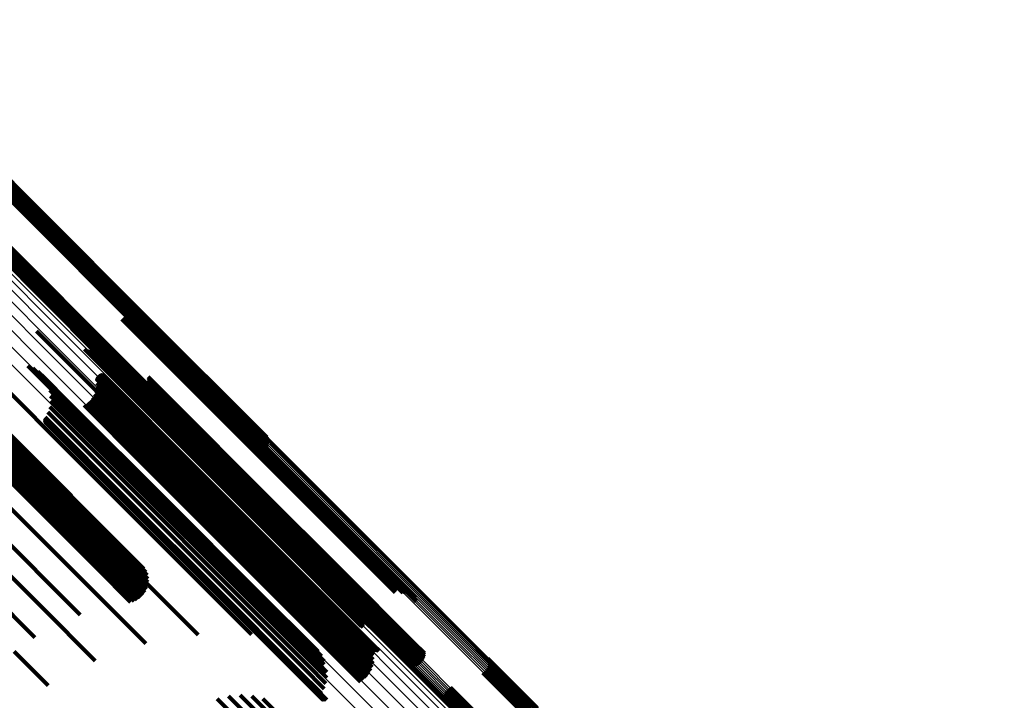
# Model space of a CAD drawing. Units: metres. Extents: x -0.022 to 0.41, y 0.248 to 0.675.
# Drawn here: x 0.359 to 0.409, y 0.337 to 0.372 of the extents above; entities that cross this region are included whole.
import ezdxf

# ---------------------------------------------------------------- set-up
doc = ezdxf.new("R2010")
doc.units = ezdxf.units.M
doc.linetypes.add('AUSGEZOGEN', pattern=[0])
doc.linetypes.add('VERDECKT2_S2', pattern=[0.036, 0.02, -0.016])
doc.layers.add('Standard', color=7, linetype='AUSGEZOGEN', lineweight=13)

msp = doc.modelspace()

# ---------------------------------------------------------------- linework, layer by layer
at = {"layer": 'Standard', "color": 253, "linetype": 'VERDECKT2_S2', "lineweight": 140, "transparency": 33554687}
for p, q in [((0.357266, 0.364794), (0.359545, 0.362515)), ((0.357293, 0.364369), (0.359178, 0.362484)), ((0.357299, 0.364713), (0.359479, 0.362533)), ((0.357315, 0.364454), (0.359255, 0.362514)), ((0.357318, 0.364628), (0.359407, 0.362539)), ((0.357324, 0.36454), (0.359332, 0.362533)), ((0.357006, 0.364055), (0.358868, 0.362193)), ((0.357082, 0.364098), (0.358915, 0.362265)), ((0.357151, 0.364152), (0.358971, 0.362331)), ((0.357209, 0.364216), (0.359035, 0.362391)), ((0.357257, 0.364289), (0.359104, 0.362442)), ((0.359035, 0.362391), (0.36496, 0.356465)), ((0.359104, 0.362442), (0.365031, 0.356516)), ((0.359178, 0.362484), (0.365105, 0.356557)), ((0.359255, 0.362514), (0.365183, 0.356586)), ((0.359332, 0.362533), (0.365261, 0.356603)), ((0.359407, 0.362539), (0.365338, 0.356608)), ((0.359479, 0.362533), (0.365411, 0.356601)), ((0.359545, 0.362515), (0.36548, 0.356581)), ((0.358868, 0.362193), (0.364794, 0.356266)), ((0.358915, 0.362265), (0.364841, 0.356339)), ((0.358971, 0.362331), (0.364897, 0.356406)), ((0.357325, 0.360341), (0.363258, 0.354407)), ((0.357538, 0.360323), (0.363477, 0.354385)), ((0.357615, 0.360342), (0.363555, 0.354402)), ((0.357691, 0.360372), (0.363633, 0.354431)), ((0.357766, 0.360414), (0.363707, 0.354472)), ((0.357835, 0.360465), (0.363778, 0.354523)), ((0.357899, 0.360524), (0.363841, 0.354582)), ((0.357955, 0.360591), (0.363897, 0.354649)), ((0.358002, 0.360663), (0.363944, 0.354721)), ((0.357391, 0.360323), (0.363327, 0.354387)), ((0.357463, 0.360317), (0.3634, 0.35438)), ((0.364139, 0.356798), (0.364467, 0.356471)), ((0.364225, 0.356831), (0.364505, 0.356552)), ((0.364315, 0.356849), (0.364529, 0.356635)), ((0.364407, 0.356851), (0.36454, 0.356718)), ((0.364498, 0.356838), (0.364537, 0.356799)), ((0.364537, 0.356799), (0.36947, 0.351866)), ((0.364586, 0.356809), (0.369451, 0.351944)), ((0.36399, 0.356693), (0.364357, 0.356325)), ((0.36406, 0.356752), (0.364417, 0.356395)), ((0.364357, 0.356325), (0.369295, 0.351387)), ((0.364417, 0.356395), (0.369355, 0.351456)), ((0.364467, 0.356471), (0.369405, 0.351533)), ((0.364505, 0.356552), (0.369442, 0.351614)), ((0.364529, 0.356635), (0.369465, 0.351699)), ((0.36454, 0.356718), (0.369475, 0.351783)), ((0.364667, 0.356767), (0.369418, 0.352015)), ((0.36474, 0.356711), (0.369373, 0.352078)), ((0.364803, 0.356643), (0.369316, 0.35213)), ((0.364841, 0.356339), (0.370387, 0.350793)), ((0.364853, 0.356567), (0.36925, 0.35217)), ((0.36489, 0.356482), (0.369176, 0.352197)), ((0.364897, 0.356406), (0.370442, 0.35086)), ((0.364912, 0.356393), (0.369095, 0.35221)), ((0.36496, 0.356465), (0.370506, 0.35092)), ((0.365031, 0.356516), (0.370577, 0.35097)), ((0.365105, 0.356557), (0.370652, 0.35101)), ((0.365183, 0.356586), (0.370731, 0.351038)), ((0.365261, 0.356603), (0.37081, 0.351054)), ((0.365338, 0.356608), (0.370888, 0.351058)), ((0.365411, 0.356601), (0.370963, 0.351048)), ((0.36548, 0.356581), (0.371033, 0.351027)), ((0.352864, 0.356169), (0.358791, 0.350242)), ((0.359621, 0.356078), (0.363382, 0.352318)), ((0.361405, 0.356218), (0.36368, 0.353944)), ((0.364794, 0.356266), (0.370341, 0.35072)), ((0.362083, 0.35516), (0.362788, 0.354455)), ((0.362105, 0.355132), (0.362765, 0.354472)), ((0.36216, 0.355088), (0.36273, 0.354517)), ((0.362192, 0.355073), (0.36272, 0.354545)), ((0.362226, 0.355064), (0.362715, 0.354575)), ((0.362261, 0.35506), (0.362715, 0.354606)), ((0.362296, 0.355062), (0.36272, 0.354638)), ((0.362331, 0.355069), (0.36273, 0.35467)), ((0.362364, 0.355083), (0.362745, 0.354701)), ((0.362394, 0.355101), (0.362765, 0.35473)), ((0.362421, 0.355124), (0.362788, 0.354756)), ((0.356483, 0.354709), (0.361842, 0.349349)), ((0.359177, 0.3543), (0.361732, 0.351745)), ((0.362715, 0.354606), (0.367655, 0.349666)), ((0.362715, 0.354575), (0.367655, 0.349634)), ((0.36272, 0.354638), (0.367659, 0.349699)), ((0.36272, 0.354545), (0.367661, 0.349604)), ((0.36273, 0.35467), (0.367669, 0.349731)), ((0.36273, 0.354517), (0.367672, 0.349575)), ((0.362745, 0.354701), (0.367684, 0.349762)), ((0.362765, 0.35473), (0.367703, 0.349791)), ((0.362765, 0.354472), (0.367708, 0.349529)), ((0.362788, 0.354756), (0.367726, 0.349818)), ((0.362788, 0.354455), (0.367732, 0.349511)), ((0.363258, 0.354407), (0.368811, 0.348855)), ((0.363327, 0.354387), (0.368881, 0.348833)), ((0.3634, 0.35438), (0.368956, 0.348823)), ((0.363477, 0.354385), (0.369035, 0.348827)), ((0.363555, 0.354402), (0.369114, 0.348843)), ((0.363633, 0.354431), (0.369193, 0.348871)), ((0.363707, 0.354472), (0.369251, 0.348928)), ((0.363778, 0.354523), (0.369299, 0.349001)), ((0.363841, 0.354582), (0.369358, 0.349065)), ((0.363897, 0.354649), (0.369427, 0.34912)), ((0.363944, 0.354721), (0.369503, 0.349162)), ((0.359441, 0.354182), (0.36165, 0.351973)), ((0.359683, 0.354022), (0.361529, 0.352176)), ((0.359895, 0.353824), (0.36137, 0.352348)), ((0.362739, 0.353786), (0.366523, 0.350002)), ((0.362764, 0.353812), (0.36655, 0.350026)), ((0.362792, 0.353834), (0.366572, 0.350054)), ((0.362824, 0.353851), (0.366591, 0.350084)), ((0.362858, 0.353863), (0.366604, 0.350117)), ((0.362893, 0.353869), (0.366613, 0.35015)), ((0.362929, 0.353869), (0.366616, 0.350183)), ((0.362965, 0.353863), (0.366613, 0.350215)), ((0.362999, 0.353852), (0.366605, 0.350245)), ((0.36368, 0.353944), (0.368649, 0.348974)), ((0.355642, 0.353413), (0.361406, 0.347649)), ((0.360071, 0.353594), (0.36118, 0.352486)), ((0.360208, 0.353339), (0.360962, 0.352585)), ((0.362694, 0.353651), (0.366396, 0.349949)), ((0.362697, 0.353687), (0.36643, 0.349954)), ((0.362697, 0.353616), (0.366364, 0.349949)), ((0.362705, 0.353722), (0.366463, 0.349965)), ((0.362715, 0.35342), (0.366186, 0.349949)), ((0.36272, 0.353755), (0.366494, 0.349981)), ((0.365223, 0.353321), (0.366299, 0.352245)), ((0.365272, 0.353396), (0.366372, 0.352296)), ((0.365309, 0.353478), (0.36645, 0.352336)), ((0.365331, 0.353564), (0.366531, 0.352364)), ((0.365333, 0.353743), (0.366695, 0.35238)), ((0.365339, 0.353654), (0.366614, 0.352379)), ((0.35592, 0.353069), (0.360954, 0.348035)), ((0.3603, 0.353064), (0.360723, 0.352642)), ((0.360346, 0.352778), (0.360469, 0.352656)), ((0.36259, 0.352849), (0.365651, 0.349788)), ((0.362661, 0.353032), (0.365825, 0.349868)), ((0.362703, 0.353224), (0.366004, 0.349922)), ((0.364576, 0.353159), (0.366098, 0.351638)), ((0.364661, 0.35313), (0.366078, 0.351713)), ((0.364749, 0.353115), (0.366071, 0.351793)), ((0.364839, 0.353115), (0.366079, 0.351875)), ((0.364927, 0.35313), (0.366099, 0.351958)), ((0.365012, 0.353159), (0.366133, 0.352038)), ((0.365091, 0.353201), (0.366178, 0.352114)), ((0.365162, 0.353256), (0.366234, 0.352184)), ((0.35611, 0.352334), (0.36156, 0.346884)), ((0.356126, 0.352668), (0.360448, 0.348346)), ((0.360345, 0.352489), (0.365137, 0.347697)), ((0.360469, 0.352656), (0.365403, 0.347722)), ((0.360723, 0.352642), (0.365662, 0.347703)), ((0.360962, 0.352585), (0.365907, 0.34764)), ((0.36118, 0.352486), (0.36613, 0.347535)), ((0.36137, 0.352348), (0.366327, 0.347392)), ((0.36206, 0.352285), (0.365089, 0.349255)), ((0.362223, 0.352393), (0.365202, 0.349414)), ((0.362368, 0.352526), (0.365336, 0.349558)), ((0.362491, 0.352679), (0.365487, 0.349684)), ((0.363382, 0.352318), (0.368375, 0.347324)), ((0.366372, 0.352296), (0.370852, 0.347816)), ((0.36645, 0.352336), (0.370931, 0.347855)), ((0.366531, 0.352364), (0.371013, 0.347882)), ((0.366614, 0.352379), (0.371097, 0.347896)), ((0.366695, 0.35238), (0.37118, 0.347896)), ((0.356255, 0.35222), (0.3599, 0.348575)), ((0.360201, 0.35193), (0.364612, 0.347519)), ((0.360296, 0.352203), (0.364871, 0.347629)), ((0.361529, 0.352176), (0.366491, 0.347213)), ((0.36165, 0.351973), (0.366618, 0.347005)), ((0.366071, 0.351793), (0.370555, 0.347309)), ((0.366079, 0.351875), (0.370561, 0.347393)), ((0.366099, 0.351958), (0.370581, 0.347476)), ((0.366133, 0.352038), (0.370614, 0.347557)), ((0.366178, 0.352114), (0.370658, 0.347634)), ((0.366234, 0.352184), (0.370714, 0.347703)), ((0.366299, 0.352245), (0.370779, 0.347765)), ((0.369095, 0.35221), (0.373621, 0.347684)), ((0.369176, 0.352197), (0.373703, 0.347669)), ((0.36925, 0.35217), (0.373779, 0.347641)), ((0.369316, 0.35213), (0.373847, 0.347599)), ((0.369373, 0.352078), (0.373905, 0.347545)), ((0.369418, 0.352015), (0.373952, 0.347481)), ((0.369451, 0.351944), (0.373987, 0.347408)), ((0.36947, 0.351866), (0.374007, 0.347329)), ((0.369475, 0.351783), (0.374013, 0.347245)), ((0.356303, 0.351735), (0.359323, 0.348716)), ((0.360027, 0.351574), (0.364271, 0.34733)), ((0.360027, 0.351538), (0.364238, 0.347327)), ((0.360033, 0.35161), (0.364304, 0.347339)), ((0.360033, 0.351503), (0.364206, 0.34733)), ((0.360044, 0.351469), (0.364176, 0.347337)), ((0.360045, 0.351644), (0.364336, 0.347352)), ((0.360061, 0.351437), (0.364148, 0.34735)), ((0.360062, 0.351675), (0.364367, 0.347371)), ((0.360083, 0.351409), (0.364124, 0.347368)), ((0.36011, 0.351384), (0.364103, 0.347391)), ((0.36014, 0.351364), (0.364088, 0.347417)), ((0.360173, 0.35135), (0.364077, 0.347446)), ((0.360208, 0.351341), (0.364072, 0.347477)), ((0.360243, 0.351338), (0.364072, 0.347509)), ((0.360279, 0.351341), (0.364077, 0.347543)), ((0.360314, 0.351349), (0.364088, 0.347575)), ((0.360347, 0.351364), (0.364104, 0.347607)), ((0.361732, 0.351745), (0.366705, 0.346771)), ((0.366078, 0.351713), (0.370563, 0.347228)), ((0.366098, 0.351638), (0.370584, 0.347151)), ((0.369295, 0.351387), (0.373837, 0.346845)), ((0.369355, 0.351456), (0.373897, 0.346914)), ((0.369405, 0.351533), (0.373946, 0.346991)), ((0.369442, 0.351614), (0.373982, 0.347074)), ((0.369465, 0.351699), (0.374005, 0.347159)), ((0.370387, 0.350793), (0.371224, 0.349956)), ((0.370442, 0.35086), (0.371293, 0.35001)), ((0.370506, 0.35092), (0.371352, 0.350074)), ((0.370577, 0.35097), (0.371399, 0.350147)), ((0.370652, 0.35101), (0.371435, 0.350227)), ((0.370731, 0.351038), (0.371457, 0.350312)), ((0.37081, 0.351054), (0.371466, 0.350398)), ((0.370888, 0.351058), (0.37146, 0.350486)), ((0.370963, 0.351048), (0.371441, 0.350571)), ((0.371033, 0.351027), (0.371408, 0.350652)), ((0.358045, 0.350303), (0.363575, 0.344773)), ((0.358207, 0.350344), (0.36374, 0.344811)), ((0.358367, 0.350359), (0.363903, 0.344823)), ((0.358521, 0.350346), (0.36406, 0.344807)), ((0.358663, 0.350307), (0.364206, 0.344764)), ((0.366605, 0.350245), (0.371122, 0.345728)), ((0.370341, 0.35072), (0.371148, 0.349913)), ((0.355408, 0.349897), (0.360893, 0.344412)), ((0.357355, 0.349763), (0.362883, 0.344235)), ((0.357464, 0.349906), (0.36299, 0.34438)), ((0.357591, 0.350035), (0.363117, 0.344509)), ((0.357732, 0.350147), (0.36326, 0.344619)), ((0.357885, 0.350237), (0.363414, 0.344708)), ((0.358791, 0.350242), (0.364338, 0.344696)), ((0.365651, 0.349788), (0.37016, 0.345278)), ((0.365825, 0.349868), (0.370336, 0.345357)), ((0.366004, 0.349922), (0.370517, 0.345409)), ((0.366186, 0.349949), (0.370701, 0.345434)), ((0.366364, 0.349949), (0.370882, 0.345431)), ((0.366396, 0.349949), (0.370915, 0.34543)), ((0.36643, 0.349954), (0.370949, 0.345435)), ((0.366463, 0.349965), (0.370982, 0.345446)), ((0.366494, 0.349981), (0.371014, 0.345462)), ((0.366523, 0.350002), (0.371043, 0.345482)), ((0.36655, 0.350026), (0.371069, 0.345506)), ((0.366572, 0.350054), (0.371092, 0.345534)), ((0.366591, 0.350084), (0.37111, 0.345565)), ((0.366604, 0.350117), (0.371123, 0.345598)), ((0.366613, 0.350215), (0.371131, 0.345697)), ((0.366613, 0.35015), (0.371131, 0.345631)), ((0.366616, 0.350183), (0.371134, 0.345665)), ((0.367684, 0.349762), (0.372226, 0.34522)), ((0.367703, 0.349791), (0.372245, 0.345249)), ((0.367726, 0.349818), (0.372268, 0.345276)), ((0.357205, 0.349448), (0.362736, 0.343918)), ((0.357268, 0.349609), (0.362797, 0.34408)), ((0.361842, 0.349349), (0.366861, 0.34433)), ((0.365089, 0.349255), (0.369598, 0.344746)), ((0.365202, 0.349414), (0.369711, 0.344906)), ((0.365336, 0.349558), (0.369844, 0.34505)), ((0.365487, 0.349684), (0.369995, 0.345175)), ((0.367655, 0.349666), (0.372198, 0.345123)), ((0.367655, 0.349634), (0.372199, 0.34509)), ((0.367659, 0.349699), (0.372202, 0.345156)), ((0.367661, 0.349604), (0.372206, 0.345059)), ((0.367669, 0.349731), (0.372212, 0.345188)), ((0.367672, 0.349575), (0.372217, 0.34503)), ((0.367708, 0.349529), (0.372255, 0.344982)), ((0.367732, 0.349511), (0.372279, 0.344964)), ((0.368649, 0.348974), (0.373219, 0.344404)), ((0.368811, 0.348855), (0.369242, 0.348424)), ((0.368881, 0.348833), (0.36921, 0.348505)), ((0.368956, 0.348823), (0.36919, 0.34859)), ((0.369035, 0.348827), (0.369035, 0.348827)), ((0.369114, 0.348843), (0.369114, 0.348843)), ((0.369193, 0.348871), (0.369193, 0.348871)), ((0.370779, 0.347765), (0.374858, 0.343686)), ((0.370852, 0.347816), (0.374931, 0.343737)), ((0.370931, 0.347855), (0.37501, 0.343776)), ((0.371013, 0.347882), (0.375094, 0.343802)), ((0.371097, 0.347896), (0.375178, 0.343815)), ((0.37118, 0.347896), (0.375262, 0.343813)), ((0.354344, 0.347507), (0.359856, 0.341994)), ((0.364072, 0.347509), (0.368592, 0.342989)), ((0.364072, 0.347477), (0.368593, 0.342956)), ((0.364077, 0.347543), (0.368597, 0.343023)), ((0.364077, 0.347446), (0.368599, 0.342924)), ((0.364088, 0.347575), (0.368608, 0.343056)), ((0.364088, 0.347417), (0.36861, 0.342894)), ((0.364103, 0.347391), (0.368626, 0.342868)), ((0.364104, 0.347607), (0.368623, 0.343087)), ((0.364124, 0.347368), (0.368647, 0.342845)), ((0.364148, 0.34735), (0.368672, 0.342826)), ((0.364176, 0.347337), (0.368701, 0.342813)), ((0.364206, 0.34733), (0.368731, 0.342804)), ((0.364238, 0.347327), (0.368764, 0.342801)), ((0.364271, 0.34733), (0.368798, 0.342804)), ((0.364304, 0.347339), (0.368831, 0.342812)), ((0.364336, 0.347352), (0.368864, 0.342825)), ((0.364367, 0.347371), (0.368894, 0.342843)), ((0.364612, 0.347519), (0.369141, 0.34299)), ((0.364871, 0.347629), (0.369402, 0.343097)), ((0.365137, 0.347697), (0.369672, 0.343162)), ((0.365403, 0.347722), (0.369942, 0.343183)), ((0.365662, 0.347703), (0.370205, 0.34316)), ((0.365907, 0.34764), (0.370455, 0.343092)), ((0.36613, 0.347535), (0.370683, 0.342982)), ((0.366327, 0.347392), (0.370885, 0.342833)), ((0.368375, 0.347324), (0.372967, 0.342732)), ((0.370555, 0.347309), (0.374637, 0.343228)), ((0.370561, 0.347393), (0.374642, 0.343312)), ((0.370563, 0.347228), (0.374646, 0.343145)), ((0.370581, 0.347476), (0.374661, 0.343396)), ((0.370614, 0.347557), (0.374693, 0.343478)), ((0.370658, 0.347634), (0.374737, 0.343555)), ((0.370714, 0.347703), (0.374793, 0.343625)), ((0.373621, 0.347684), (0.377741, 0.343564)), ((0.373703, 0.347669), (0.377824, 0.343548)), ((0.373779, 0.347641), (0.377901, 0.343518)), ((0.373847, 0.347599), (0.377971, 0.343475)), ((0.373905, 0.347545), (0.378031, 0.34342)), ((0.373952, 0.347481), (0.37808, 0.343354)), ((0.373987, 0.347408), (0.378116, 0.343279)), ((0.374007, 0.347329), (0.378137, 0.343198)), ((0.374013, 0.347245), (0.378145, 0.343113)), ((0.356297, 0.347127), (0.361857, 0.341568)), ((0.36156, 0.346884), (0.366619, 0.341826)), ((0.366491, 0.347213), (0.371055, 0.342649)), ((0.366618, 0.347005), (0.371188, 0.342435)), ((0.366705, 0.346771), (0.37128, 0.342197)), ((0.370584, 0.347151), (0.374669, 0.343067)), ((0.373837, 0.346845), (0.377972, 0.34271)), ((0.373897, 0.346914), (0.378032, 0.34278)), ((0.373946, 0.346991), (0.37808, 0.342857)), ((0.373982, 0.347074), (0.378116, 0.34294)), ((0.374005, 0.347159), (0.378138, 0.343026)), ((0.371122, 0.345728), (0.375234, 0.341616)), ((0.37016, 0.345278), (0.374265, 0.341174)), ((0.370336, 0.345357), (0.374442, 0.341251)), ((0.370517, 0.345409), (0.374625, 0.341301)), ((0.370701, 0.345434), (0.374811, 0.341324)), ((0.370882, 0.345431), (0.374995, 0.341318)), ((0.370915, 0.34543), (0.375029, 0.341317)), ((0.370949, 0.345435), (0.375063, 0.341322)), ((0.370982, 0.345446), (0.375096, 0.341332)), ((0.371014, 0.345462), (0.375128, 0.341347)), ((0.371043, 0.345482), (0.375158, 0.341367)), ((0.371069, 0.345506), (0.375184, 0.341392)), ((0.371092, 0.345534), (0.375207, 0.34142)), ((0.37111, 0.345565), (0.375224, 0.341451)), ((0.371123, 0.345598), (0.375237, 0.341483)), ((0.371131, 0.345697), (0.375243, 0.341585)), ((0.371131, 0.345631), (0.375245, 0.341517)), ((0.371134, 0.345665), (0.375247, 0.341551)), ((0.372226, 0.34522), (0.376361, 0.341085)), ((0.372245, 0.345249), (0.37638, 0.341114)), ((0.372268, 0.345276), (0.376403, 0.341141)), ((0.35505, 0.344893), (0.359539, 0.340404)), ((0.363414, 0.344708), (0.365245, 0.342877)), ((0.363575, 0.344773), (0.365298, 0.34305)), ((0.36374, 0.344811), (0.365321, 0.34323)), ((0.363903, 0.344823), (0.365315, 0.343411)), ((0.36406, 0.344807), (0.365279, 0.343588)), ((0.364206, 0.344764), (0.365213, 0.343757)), ((0.369598, 0.344746), (0.373703, 0.340642)), ((0.369711, 0.344906), (0.373814, 0.340802)), ((0.369844, 0.34505), (0.373947, 0.340947)), ((0.369995, 0.345175), (0.374099, 0.341071)), ((0.372198, 0.345123), (0.376334, 0.340987)), ((0.372199, 0.34509), (0.376336, 0.340954)), ((0.372202, 0.345156), (0.376338, 0.34102)), ((0.372206, 0.345059), (0.376334, 0.340931)), ((0.372212, 0.345188), (0.376347, 0.341053)), ((0.372217, 0.34503), (0.376302, 0.340946)), ((0.372255, 0.344982), (0.376247, 0.34099)), ((0.372279, 0.344964), (0.376226, 0.341018)), ((0.360893, 0.344412), (0.365213, 0.340091)), ((0.362883, 0.344235), (0.364779, 0.342339)), ((0.36299, 0.34438), (0.364927, 0.342443)), ((0.363117, 0.344509), (0.365057, 0.342569)), ((0.36326, 0.344619), (0.365164, 0.342715)), ((0.364338, 0.344696), (0.365121, 0.343913)), ((0.366861, 0.34433), (0.370625, 0.340567)), ((0.373219, 0.344404), (0.375547, 0.342076)), ((0.362736, 0.343918), (0.364441, 0.342213)), ((0.362797, 0.34408), (0.364615, 0.342262)), ((0.374931, 0.343737), (0.378601, 0.340067)), ((0.37501, 0.343776), (0.378681, 0.340106)), ((0.375094, 0.343802), (0.378764, 0.340131)), ((0.375178, 0.343815), (0.37885, 0.340143)), ((0.375262, 0.343813), (0.378935, 0.34014)), ((0.374637, 0.343228), (0.378309, 0.339555)), ((0.374642, 0.343312), (0.378313, 0.339641)), ((0.374661, 0.343396), (0.378331, 0.339726)), ((0.374693, 0.343478), (0.378362, 0.339808)), ((0.374737, 0.343555), (0.378406, 0.339885)), ((0.374793, 0.343625), (0.378462, 0.339956)), ((0.374858, 0.343686), (0.378527, 0.340017)), ((0.377741, 0.343564), (0.379054, 0.342251)), ((0.377824, 0.343548), (0.379032, 0.34234)), ((0.377901, 0.343518), (0.378995, 0.342424)), ((0.377971, 0.343475), (0.378945, 0.342501)), ((0.378031, 0.34342), (0.378882, 0.342569)), ((0.37808, 0.343354), (0.378809, 0.342624)), ((0.378116, 0.343279), (0.378728, 0.342667)), ((0.378137, 0.343198), (0.37864, 0.342695)), ((0.368592, 0.342989), (0.372707, 0.338874)), ((0.368593, 0.342956), (0.372708, 0.33884)), ((0.368597, 0.343023), (0.372712, 0.338908)), ((0.368599, 0.342924), (0.372715, 0.338808)), ((0.368608, 0.343056), (0.372722, 0.338941)), ((0.36861, 0.342894), (0.372727, 0.338778)), ((0.368623, 0.343087), (0.372737, 0.338973)), ((0.368626, 0.342868), (0.372743, 0.33875)), ((0.368647, 0.342845), (0.372765, 0.338727)), ((0.368672, 0.342826), (0.372791, 0.338708)), ((0.368701, 0.342813), (0.37282, 0.338693)), ((0.368731, 0.342804), (0.372851, 0.338684)), ((0.368764, 0.342801), (0.372884, 0.338681)), ((0.368798, 0.342804), (0.372918, 0.338683)), ((0.368831, 0.342812), (0.372952, 0.338691)), ((0.368864, 0.342825), (0.372985, 0.338704)), ((0.368894, 0.342843), (0.373016, 0.338722)), ((0.369141, 0.34299), (0.373263, 0.338867)), ((0.369402, 0.343097), (0.373527, 0.338972)), ((0.369672, 0.343162), (0.373799, 0.339034)), ((0.369942, 0.343183), (0.374073, 0.339052)), ((0.370205, 0.34316), (0.37434, 0.339024)), ((0.370455, 0.343092), (0.37435, 0.339197)), ((0.370683, 0.342982), (0.374213, 0.339452)), ((0.370885, 0.342833), (0.374037, 0.339682)), ((0.372967, 0.342732), (0.373763, 0.341936)), ((0.374646, 0.343145), (0.37832, 0.339472)), ((0.374669, 0.343067), (0.378344, 0.339392)), ((0.377972, 0.34271), (0.377972, 0.34271)), ((0.378032, 0.34278), (0.378032, 0.34278)), ((0.37808, 0.342857), (0.37808, 0.342857)), ((0.378116, 0.34294), (0.378367, 0.342689)), ((0.378138, 0.343026), (0.378457, 0.342707)), ((0.378145, 0.343113), (0.378549, 0.342709)), ((0.371055, 0.342649), (0.373825, 0.33988)), ((0.371188, 0.342435), (0.373583, 0.34004)), ((0.37128, 0.342197), (0.373319, 0.340158)), ((0.359856, 0.341994), (0.362631, 0.339219)), ((0.366619, 0.341826), (0.3679, 0.340544)), ((0.361857, 0.341568), (0.361857, 0.341568)), ((0.374265, 0.341174), (0.376732, 0.338707)), ((0.374442, 0.341251), (0.376803, 0.33889)), ((0.374625, 0.341301), (0.376845, 0.339082)), ((0.374811, 0.341324), (0.376857, 0.339278)), ((0.374995, 0.341318), (0.376839, 0.339474)), ((0.375029, 0.341317), (0.376836, 0.339509)), ((0.375063, 0.341322), (0.376839, 0.339545)), ((0.375096, 0.341332), (0.376848, 0.33958)), ((0.375128, 0.341347), (0.376862, 0.339613)), ((0.375158, 0.341367), (0.376882, 0.339643)), ((0.375184, 0.341392), (0.376906, 0.33967)), ((0.375207, 0.34142), (0.376934, 0.339692)), ((0.375224, 0.341451), (0.376966, 0.339709)), ((0.375234, 0.341616), (0.377141, 0.339709)), ((0.375237, 0.341483), (0.377, 0.339721)), ((0.375243, 0.341585), (0.377107, 0.339721)), ((0.375245, 0.341517), (0.377035, 0.339727)), ((0.375247, 0.341551), (0.377072, 0.339727)), ((0.373814, 0.340802), (0.376365, 0.338251)), ((0.373947, 0.340947), (0.37651, 0.338384)), ((0.374099, 0.341071), (0.376634, 0.338537)), ((0.376334, 0.340987), (0.376334, 0.340987)), ((0.376336, 0.340954), (0.376336, 0.340954)), ((0.376338, 0.34102), (0.376338, 0.34102)), ((0.376347, 0.341053), (0.376347, 0.341053)), ((0.376361, 0.341085), (0.376361, 0.341085)), ((0.37638, 0.341114), (0.37638, 0.341114)), ((0.376403, 0.341141), (0.376403, 0.341141)), ((0.373703, 0.340642), (0.376202, 0.338143)), ((0.358477, 0.339693), (0.36022, 0.33795)), ((0.378331, 0.339726), (0.379069, 0.338987)), ((0.378362, 0.339808), (0.379154, 0.339016)), ((0.378406, 0.339885), (0.379233, 0.339059)), ((0.378462, 0.339956), (0.379304, 0.339113)), ((0.378527, 0.340017), (0.379365, 0.339179)), ((0.378601, 0.340067), (0.379414, 0.339254)), ((0.378681, 0.340106), (0.379451, 0.339336)), ((0.378764, 0.340131), (0.379473, 0.339422)), ((0.37885, 0.340143), (0.379481, 0.339511)), ((0.378935, 0.34014), (0.379475, 0.339601)), ((0.378309, 0.339555), (0.378892, 0.338973)), ((0.378313, 0.339641), (0.378981, 0.338973)), ((0.37832, 0.339472), (0.378803, 0.338988)), ((0.378344, 0.339392), (0.378719, 0.339017)), ((0.382722, 0.339338), (0.385245, 0.336815)), ((0.382755, 0.339257), (0.385171, 0.336841)), ((0.382774, 0.339172), (0.385091, 0.336855)), ((0.372707, 0.338874), (0.374385, 0.337196)), ((0.372708, 0.33884), (0.37435, 0.337199)), ((0.372712, 0.338908), (0.374421, 0.337199)), ((0.372715, 0.338808), (0.374315, 0.337208)), ((0.372722, 0.338941), (0.374456, 0.337207)), ((0.372727, 0.338778), (0.374282, 0.337222)), ((0.372737, 0.338973), (0.374489, 0.337222)), ((0.372743, 0.33875), (0.374252, 0.337242)), ((0.372765, 0.338727), (0.374225, 0.337266)), ((0.372791, 0.338708), (0.374203, 0.337295)), ((0.37282, 0.338693), (0.374186, 0.337327)), ((0.372851, 0.338684), (0.374175, 0.337361)), ((0.372884, 0.338681), (0.374169, 0.337396)), ((0.372918, 0.338683), (0.374169, 0.337432)), ((0.372952, 0.338691), (0.374175, 0.337468)), ((0.372985, 0.338704), (0.374187, 0.337501)), ((0.373016, 0.338722), (0.374204, 0.337533)), ((0.373263, 0.338867), (0.374343, 0.337787)), ((0.373527, 0.338972), (0.374438, 0.338061)), ((0.373799, 0.339034), (0.374487, 0.338346)), ((0.374073, 0.339052), (0.374489, 0.338636)), ((0.37434, 0.339024), (0.37434, 0.339024)), ((0.382606, 0.338696), (0.384633, 0.33667)), ((0.382665, 0.338761), (0.384697, 0.336729)), ((0.382713, 0.338834), (0.384769, 0.336778)), ((0.382749, 0.338913), (0.384846, 0.336816)), ((0.382771, 0.338998), (0.384927, 0.336842)), ((0.38278, 0.339085), (0.385009, 0.336855)), ((0.382462, 0.338599), (0.384533, 0.336528)), ((0.382538, 0.338642), (0.384578, 0.336602)), ((0.380613, 0.337687), (0.383569, 0.334731)), ((0.380672, 0.337752), (0.383633, 0.33479)), ((0.38074, 0.337806), (0.383688, 0.334858)), ((0.380817, 0.337848), (0.383732, 0.334933)), ((0.368874, 0.337273), (0.373163, 0.332984)), ((0.369452, 0.337408), (0.373334, 0.333526)), ((0.370044, 0.337451), (0.373422, 0.334074)), ((0.370636, 0.337402), (0.373425, 0.334613)), ((0.371214, 0.337261), (0.373343, 0.335132)), ((0.380498, 0.337363), (0.383257, 0.334605)), ((0.380504, 0.337276), (0.383175, 0.334605)), ((0.380507, 0.33745), (0.383339, 0.334618)), ((0.380529, 0.337534), (0.38342, 0.334644)), ((0.380565, 0.337614), (0.383497, 0.334682))]:
    msp.add_line(p, q, dxfattribs=at)
at = {"layer": 'Standard', "color": 7, "linetype": 'AUSGEZOGEN', "lineweight": 13, "transparency": 33554687}
for points in [[(0.276492, 0.441063), (0.285019, 0.432536), (0.293502, 0.424053), (0.301905, 0.41565), (0.310193, 0.407362), (0.318331, 0.399223), (0.326284, 0.391271), (0.334015, 0.38354), (0.341491, 0.376064), (0.348679, 0.368876), (0.355548, 0.362006), (0.362071, 0.355483), (0.368222, 0.349333), (0.373978, 0.343576), (0.379321, 0.338234), (0.384235, 0.33332), (0.388708, 0.328847), (0.392733, 0.324822), (0.396304, 0.321251), (0.399422, 0.318132), (0.40209, 0.315465), (0.404312, 0.313242), (0.406099, 0.311456), (0.407462, 0.310093)], [(0.27645, 0.440543), (0.285017, 0.431975), (0.29354, 0.423453), (0.301983, 0.41501), (0.310311, 0.406682), (0.318488, 0.398505), (0.326478, 0.390515), (0.334245, 0.382747), (0.341757, 0.375236), (0.348979, 0.368014), (0.355881, 0.361112), (0.362435, 0.354558), (0.368615, 0.348378), (0.374398, 0.342594), (0.379766, 0.337226), (0.384703, 0.332289), (0.389198, 0.327795), (0.393241, 0.323751), (0.39683, 0.320163), (0.399963, 0.31703), (0.402643, 0.31435), (0.404876, 0.312117), (0.406671, 0.310321), (0.40804, 0.308952)], [(0.276508, 0.440834), (0.285056, 0.432286), (0.293559, 0.423783), (0.301982, 0.415359), (0.310291, 0.407051), (0.318449, 0.398893), (0.326421, 0.390921), (0.334171, 0.383171), (0.341665, 0.375677), (0.34887, 0.368472), (0.355757, 0.361585), (0.362295, 0.355047), (0.368461, 0.348881), (0.374231, 0.343111), (0.379587, 0.337755), (0.384513, 0.332829), (0.388997, 0.328345), (0.393031, 0.324311), (0.396611, 0.32073), (0.399737, 0.317605), (0.402411, 0.314931), (0.404639, 0.312703), (0.40643, 0.310912), (0.407796, 0.309546)], [(0.276319, 0.440197), (0.284905, 0.431611), (0.293445, 0.423071), (0.301906, 0.41461), (0.310252, 0.406264), (0.318446, 0.39807), (0.326453, 0.390063), (0.334237, 0.382279), (0.341764, 0.374752), (0.349002, 0.367514), (0.355919, 0.360597), (0.362487, 0.35403), (0.36868, 0.347836), (0.374475, 0.342041), (0.379855, 0.336661), (0.384802, 0.331714), (0.389306, 0.32721), (0.393359, 0.323158), (0.396955, 0.319561), (0.400094, 0.316422), (0.40278, 0.313736), (0.405018, 0.311498), (0.406817, 0.309699)], [(0.276119, 0.439805), (0.284721, 0.431203), (0.293277, 0.422646), (0.301754, 0.414169), (0.310115, 0.405808), (0.318325, 0.397598), (0.326347, 0.389576), (0.334146, 0.381777), (0.341688, 0.374236), (0.348939, 0.366984), (0.355869, 0.360055), (0.362449, 0.353474), (0.368654, 0.34727), (0.374461, 0.341463), (0.37985, 0.336073), (0.384807, 0.331116), (0.38932, 0.326604), (0.393379, 0.322544), (0.396982, 0.318941), (0.400128, 0.315795), (0.402819, 0.313105), (0.405061, 0.310863), (0.406863, 0.30906)], [(0.275853, 0.439376), (0.284469, 0.43076), (0.29304, 0.422189), (0.301531, 0.413699), (0.309905, 0.405324), (0.318128, 0.397101), (0.326163, 0.389066), (0.333975, 0.381255), (0.341529, 0.373701), (0.348792, 0.366438), (0.355733, 0.359497), (0.362323, 0.352906), (0.368538, 0.346691), (0.374354, 0.340875), (0.379753, 0.335477), (0.384718, 0.330512), (0.389237, 0.325992), (0.393304, 0.321926), (0.396913, 0.318317), (0.400063, 0.315166), (0.402758, 0.312471), (0.405004, 0.310225)], [(0.275157, 0.43845), (0.283792, 0.429815), (0.292382, 0.421225), (0.300892, 0.412715), (0.309286, 0.404321), (0.317527, 0.39608), (0.32558, 0.388027), (0.333409, 0.380197), (0.34098, 0.372627), (0.348259, 0.365347), (0.355216, 0.358391), (0.361822, 0.351785), (0.368051, 0.345556), (0.37388, 0.339727), (0.37929, 0.334317), (0.384266, 0.32934), (0.388796, 0.32481), (0.392872, 0.320735), (0.396489, 0.317118), (0.399647, 0.31396), (0.402348, 0.311259), (0.404599, 0.309008)], [(0.27553, 0.43892), (0.284157, 0.430293), (0.292739, 0.421712), (0.301241, 0.41321), (0.309626, 0.404824), (0.31786, 0.396591), (0.325905, 0.388545), (0.333727, 0.380724), (0.341291, 0.37316), (0.348563, 0.365888), (0.355513, 0.358938), (0.362113, 0.352338), (0.368335, 0.346115), (0.374159, 0.340292), (0.379564, 0.334886), (0.384536, 0.329915), (0.389061, 0.325389), (0.393133, 0.321318), (0.396747, 0.317704), (0.399901, 0.314549), (0.4026, 0.311851), (0.404849, 0.309602)], [(0.274742, 0.437976), (0.283383, 0.429335), (0.291978, 0.42074), (0.300492, 0.412226), (0.308891, 0.403827), (0.317137, 0.395581), (0.325195, 0.387523), (0.333029, 0.379689), (0.340604, 0.372114), (0.347888, 0.36483), (0.354849, 0.357869), (0.361458, 0.35126), (0.36769, 0.345028), (0.373523, 0.339195), (0.378937, 0.333781), (0.383916, 0.328802), (0.388448, 0.32427), (0.392526, 0.320192), (0.396146, 0.316573), (0.399305, 0.313413), (0.402008, 0.31071), (0.40426, 0.308458)], [(0.356103, 0.365996), (0.36254, 0.35956), (0.368609, 0.353491), (0.374289, 0.347811), (0.37956, 0.342539), (0.384409, 0.337691), (0.388823, 0.333277), (0.392794, 0.329306), (0.396318, 0.325781), (0.399395, 0.322705), (0.402027, 0.320073), (0.40422, 0.31788), (0.405983, 0.316117), (0.407328, 0.314772), (0.408267, 0.313832), (0.408818, 0.313281), (0.408998, 0.313102)], [(0.356144, 0.365944), (0.362583, 0.359506), (0.368654, 0.353434), (0.374336, 0.347753), (0.379609, 0.342479), (0.38446, 0.337628), (0.388875, 0.333213), (0.392848, 0.329241), (0.396373, 0.325715), (0.399451, 0.322637), (0.402084, 0.320004), (0.404278, 0.31781), (0.406042, 0.316047), (0.407387, 0.314702), (0.408327, 0.313761), (0.408878, 0.31321), (0.409058, 0.313031)], [(0.356172, 0.365883), (0.362613, 0.359442), (0.368687, 0.353369), (0.37437, 0.347685), (0.379646, 0.342409), (0.384498, 0.337557), (0.388915, 0.33314), (0.392889, 0.329166), (0.396416, 0.325639), (0.399495, 0.32256), (0.402129, 0.319927), (0.404323, 0.317732), (0.406088, 0.315968), (0.407433, 0.314622), (0.408374, 0.313682), (0.408925, 0.31313), (0.409105, 0.31295)], [(0.356063, 0.365423), (0.362513, 0.358973), (0.368595, 0.352892), (0.374286, 0.3472), (0.379569, 0.341917), (0.384428, 0.337059), (0.388851, 0.332635), (0.39283, 0.328656), (0.396362, 0.325124), (0.399445, 0.322041), (0.402082, 0.319404), (0.40428, 0.317206), (0.406047, 0.31544), (0.407394, 0.314092), (0.408336, 0.31315), (0.408888, 0.312598), (0.409068, 0.312418)], [(0.356113, 0.365499), (0.362562, 0.35905), (0.368643, 0.352969), (0.374334, 0.347278), (0.379616, 0.341996), (0.384474, 0.337138), (0.388897, 0.332715), (0.392876, 0.328736), (0.396407, 0.325205), (0.39949, 0.322122), (0.402127, 0.319485), (0.404325, 0.317287), (0.406091, 0.315521), (0.407439, 0.314174), (0.40838, 0.313232), (0.408932, 0.31268), (0.409112, 0.3125)], [(0.356151, 0.365579), (0.362599, 0.359131), (0.368679, 0.353051), (0.374369, 0.34736), (0.379651, 0.342079), (0.384508, 0.337222), (0.38893, 0.3328), (0.392908, 0.328821), (0.396439, 0.325291), (0.399521, 0.322208), (0.402158, 0.319572), (0.404355, 0.317375), (0.406121, 0.315608), (0.407468, 0.314261), (0.40841, 0.31332), (0.408962, 0.312768), (0.409142, 0.312588)], [(0.356176, 0.365659), (0.362623, 0.359212), (0.368702, 0.353134), (0.374391, 0.347445), (0.379671, 0.342164), (0.384528, 0.337308), (0.388948, 0.332887), (0.392926, 0.32891), (0.396456, 0.32538), (0.399538, 0.322298), (0.402174, 0.319662), (0.40437, 0.317465), (0.406136, 0.315699), (0.407483, 0.314353), (0.408424, 0.313411), (0.408976, 0.312859), (0.409156, 0.31268)], [(0.356187, 0.365813), (0.36263, 0.35937), (0.368706, 0.353295), (0.374392, 0.347609), (0.379669, 0.342332), (0.384522, 0.337478), (0.388941, 0.33306), (0.392916, 0.329085), (0.396444, 0.325557), (0.399524, 0.322477), (0.402159, 0.319842), (0.404354, 0.317647), (0.406119, 0.315882), (0.407465, 0.314536), (0.408406, 0.313595), (0.408957, 0.313043), (0.409137, 0.312864)], [(0.356189, 0.365738), (0.362634, 0.359293), (0.368711, 0.353216), (0.374398, 0.347528), (0.379677, 0.34225), (0.384532, 0.337394), (0.388952, 0.332975), (0.392929, 0.328998), (0.396458, 0.325469), (0.399539, 0.322388), (0.402174, 0.319753), (0.40437, 0.317557), (0.406135, 0.315791), (0.407482, 0.314445), (0.408423, 0.313504), (0.408975, 0.312952), (0.409154, 0.312772)], [(0.355861, 0.365236), (0.362311, 0.358786), (0.368392, 0.352705), (0.374083, 0.347013), (0.379366, 0.341731), (0.384224, 0.336872), (0.388647, 0.33245), (0.392626, 0.328471), (0.396158, 0.324939), (0.399241, 0.321856), (0.401878, 0.319219), (0.404076, 0.317021), (0.405842, 0.315255), (0.40719, 0.313907), (0.408131, 0.312966), (0.408683, 0.312413), (0.408863, 0.312234)], [(0.355936, 0.365289), (0.362385, 0.358839), (0.368467, 0.352758), (0.374159, 0.347066), (0.379442, 0.341783), (0.384301, 0.336924), (0.388724, 0.332501), (0.392704, 0.328521), (0.396235, 0.32499), (0.399319, 0.321906), (0.401956, 0.319269), (0.404154, 0.317071), (0.405921, 0.315304), (0.407268, 0.313957), (0.40821, 0.313015), (0.408762, 0.312463), (0.408942, 0.312283)], [(0.356003, 0.365353), (0.362454, 0.358903), (0.368536, 0.35282), (0.374227, 0.347129), (0.379511, 0.341846), (0.384369, 0.336987), (0.388793, 0.332563), (0.392772, 0.328584), (0.396304, 0.325052), (0.399387, 0.321969), (0.402025, 0.319331), (0.404223, 0.317134), (0.405989, 0.315367), (0.407337, 0.314019), (0.408279, 0.313077), (0.408831, 0.312525), (0.409011, 0.312345)], [(0.354035, 0.363855), (0.360473, 0.357417), (0.366544, 0.351346), (0.372225, 0.345665), (0.377499, 0.340391), (0.382349, 0.335541), (0.386764, 0.331126), (0.390736, 0.327154), (0.394261, 0.323629), (0.397339, 0.320551), (0.399972, 0.317919), (0.402165, 0.315725), (0.403929, 0.313961), (0.405274, 0.312616), (0.406214, 0.311676), (0.406765, 0.311125), (0.406945, 0.310945)], [(0.354061, 0.363936), (0.360497, 0.357499), (0.366567, 0.351429), (0.372247, 0.345749), (0.377519, 0.340477), (0.382368, 0.335628), (0.386782, 0.331214), (0.390754, 0.327242), (0.394278, 0.323718), (0.397355, 0.320641), (0.399987, 0.318009), (0.402181, 0.315816), (0.403944, 0.314052), (0.405288, 0.312708), (0.406228, 0.311768), (0.406779, 0.311217), (0.406959, 0.311037)], [(0.354099, 0.364015), (0.360535, 0.357579), (0.366603, 0.351511), (0.372282, 0.345831), (0.377554, 0.34056), (0.382402, 0.335712), (0.386815, 0.331299), (0.390786, 0.327328), (0.39431, 0.323804), (0.397386, 0.320727), (0.400018, 0.318096), (0.402211, 0.315903), (0.403974, 0.31414), (0.405318, 0.312795), (0.406258, 0.311856), (0.406809, 0.311305), (0.406989, 0.311125)], [(0.354148, 0.364091), (0.360583, 0.357656), (0.366651, 0.351588), (0.37233, 0.345909), (0.377601, 0.340639), (0.382448, 0.335791), (0.386861, 0.331378), (0.390832, 0.327408), (0.394355, 0.323884), (0.397432, 0.320808), (0.400063, 0.318177), (0.402256, 0.315984), (0.404018, 0.314221), (0.405363, 0.312877), (0.406302, 0.311937), (0.406853, 0.311386), (0.407033, 0.311207)], [(0.354208, 0.364162), (0.360643, 0.357727), (0.366711, 0.351659), (0.372389, 0.345981), (0.377659, 0.34071), (0.382507, 0.335863), (0.38692, 0.33145), (0.39089, 0.32748), (0.394413, 0.323957), (0.397489, 0.320881), (0.400121, 0.318249), (0.402313, 0.316057), (0.404076, 0.314294), (0.40542, 0.31295), (0.40636, 0.31201), (0.406911, 0.311459), (0.40709, 0.31128)], [(0.354276, 0.364225), (0.360711, 0.35779), (0.366779, 0.351722), (0.372457, 0.346044), (0.377728, 0.340773), (0.382575, 0.335926), (0.386988, 0.331513), (0.390958, 0.327542), (0.394482, 0.324019), (0.397558, 0.320943), (0.400189, 0.318312), (0.402382, 0.316119), (0.404145, 0.314356), (0.405489, 0.313012), (0.406429, 0.312072), (0.406979, 0.311521), (0.407159, 0.311342)], [(0.35435, 0.364279), (0.360786, 0.357843), (0.366854, 0.351775), (0.372533, 0.346096), (0.377804, 0.340825), (0.382652, 0.335977), (0.387065, 0.331564), (0.391036, 0.327593), (0.394559, 0.32407), (0.397636, 0.320993), (0.400267, 0.318362), (0.40246, 0.316169), (0.404223, 0.314406), (0.405567, 0.313062), (0.406507, 0.312122), (0.407058, 0.311571), (0.407237, 0.311392)], [(0.354023, 0.363776), (0.360463, 0.357336), (0.366535, 0.351264), (0.372218, 0.345581), (0.377493, 0.340306), (0.382344, 0.335455), (0.38676, 0.331039), (0.390733, 0.327066), (0.39426, 0.323539), (0.397338, 0.320461), (0.399971, 0.317828), (0.402166, 0.315633), (0.40393, 0.313869), (0.405275, 0.312524), (0.406215, 0.311584), (0.406767, 0.311032), (0.406946, 0.310853)], [(0.354024, 0.363701), (0.360466, 0.357259), (0.36654, 0.351185), (0.372225, 0.3455), (0.377501, 0.340224), (0.382354, 0.335371), (0.386771, 0.330954), (0.390746, 0.326979), (0.394273, 0.323452), (0.397352, 0.320373), (0.399987, 0.317739), (0.402182, 0.315544), (0.403946, 0.313779), (0.405292, 0.312433), (0.406232, 0.311493), (0.406784, 0.310941), (0.406964, 0.310762)], [(0.354039, 0.363632), (0.360483, 0.357188), (0.36656, 0.351111), (0.372246, 0.345425), (0.377524, 0.340147), (0.382378, 0.335293), (0.386797, 0.330874), (0.390773, 0.326898), (0.394301, 0.323369), (0.397382, 0.320289), (0.400017, 0.317654), (0.402213, 0.315458), (0.403978, 0.313693), (0.405324, 0.312347), (0.406265, 0.311406), (0.406816, 0.310854), (0.406996, 0.310675)], [(0.354068, 0.36357), (0.360514, 0.357124), (0.366592, 0.351045), (0.372281, 0.345357), (0.37756, 0.340077), (0.382417, 0.335221), (0.386837, 0.330801), (0.390814, 0.326823), (0.394344, 0.323294), (0.397425, 0.320212), (0.400061, 0.317576), (0.402258, 0.31538), (0.404023, 0.313614), (0.40537, 0.312267), (0.406311, 0.311326), (0.406863, 0.310774), (0.407043, 0.310594)], [(0.355262, 0.362365), (0.361768, 0.355858), (0.367904, 0.349722), (0.373646, 0.343981), (0.378975, 0.338651), (0.383877, 0.33375), (0.388339, 0.329288), (0.392353, 0.325273), (0.395916, 0.32171), (0.399026, 0.3186), (0.401687, 0.315939), (0.403904, 0.313722), (0.405686, 0.31194), (0.407046, 0.310581), (0.407996, 0.309631)]]:
    msp.add_lwpolyline(points, dxfattribs=at)

doc.saveas('drawing.dxf')
